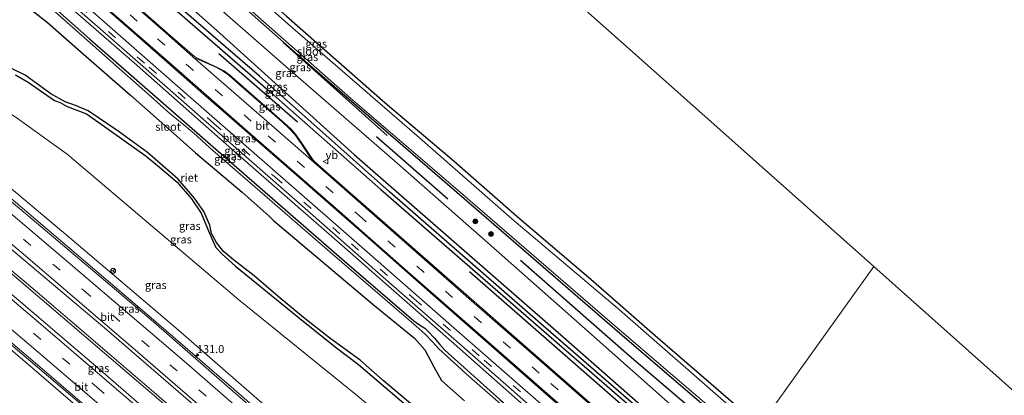
# Model space of a CAD drawing. Units: metres. Extents: x 175049 to 180002, y 550000 to 556251.
# Drawn here: x 179352 to 179660, y 554507 to 554625 of the extents above; entities that cross this region are included whole.
import ezdxf
from ezdxf.enums import TextEntityAlignment as Align

# ---------------------------------------------------------------- set-up
doc = ezdxf.new("R2010")
doc.units = ezdxf.units.M
doc.linetypes.add('VW-3-9_STREEP', pattern=[12, 3, -9])
doc.layers.get('0').update_dxf_attribs({"lineweight": 25})
for name, color, linetype, lineweight in [('B-ME-AM-KILOMETR-S-B1', 7, 'Continuous', 18), ('B-ME-BV-GELEIDECONSTRUCTIE-GELEIDERAIL-L-B1', 213, 'BV-GELEIDERAIL', 18), ('B-ME-GR-BOOM-S-B1', 93, 'Continuous', 18), ('B-ME-GW-KRUINLIJN-L-B1', 93, 'Continuous', 18), ('B-ME-GW-TEENLIJN-L-B1', 93, 'Continuous', 18), ('B-ME-IE-GRASLAND-GV-B6', 93, 'Continuous', 18), ('B-ME-IE-GRONDWERKLIJN-GROND_INGERICHT-GV-B6', 253, 'Continuous', 18), ('B-ME-IE-HULPGEOMETRIE-L-B1', 53, 'Continuous', 18), ('B-ME-OG-WATER-GV-B6', 153, 'Continuous', 18), ('B-ME-VH-VERH_SOORT-BITUMEN-GV-B6', 8, 'IE-TERREINAFSCHEIDING-NATUURLIJK-HOUTWAL', 18), ('B-ME-VW-MARKERING-39STREEP-015-L-B1', 255, 'VW-3-9_STREEP', 18), ('B-ME-VW-MARKERING-STREEP-015-L-B1', 7, 'Continuous', 18), ('B-ME-VW-MEUBILAIR_WEGMEUBILAIR-RONA-S-B1', 8, 'Continuous', 18), ('B-ME-VW-MEUBILAIR_WEGMEUBILAIR-VERKEERSBORD-S-B1', 8, 'Continuous', 18)]:
    doc.layers.add(name, color=color, linetype=linetype, lineweight=lineweight)
for name, color, linetype in [('B-ME-GR-BOMENRIJ-L-B1', 10, 'Continuous'), ('B-ME-GW-INSTEEKWATERGANG-L-B1', 10, 'Continuous'), ('B-ME-GW-WATERGANG-GREPPEL-L-B1', 10, 'Continuous'), ('B-ME-IE-RIET-GV-B6', 10, 'Continuous'), ('B-ME-KG-KADASTRAAL-OPNAMEDTMGRENS-L-B1', 10, 'Continuous')]:
    doc.layers.add(name, color=color, linetype=linetype)
doc.styles.add('NLCS-ISO', font='NLCS-ISO.TTF')
doc.linetypes.add('BV-GELEIDERAIL', pattern='A,10,-3,[108,NLCS.SHX,S=1,R=0,X=0,Y=0],-3', length=16)
doc.linetypes.add('IE-TERREINAFSCHEIDING-NATUURLIJK-HOUTWAL', pattern='A,7,-1.5,[67,NLCS.SHX,S=0.75,R=45,X=0,Y=0],-1.5,7,-1.5,[70,NLCS.SHX,S=0.75,R=0,X=0,Y=0],-1.5', length=20)

# ---------------------------------------------------------------- blocks, each defined once
blk = doc.blocks.new('hecto')
for p, q in [((0, 0.625), (-0.625, 0)), ((0, -0.625), (0, 0.625)), ((-0.625, 0), (0.625, 0)), ((0.625, 0), (0, -0.625))]:
    blk.add_line(p, q)
blk = doc.blocks.new('boom')
h = blk.add_hatch(color=256)
edge = h.paths.add_edge_path()
edge.add_arc((0, 0), 0.75, 0, 360)
blk.add_circle((0, 0), 0.75)
blk = doc.blocks.new('verkeersbord')
for p, q in [((0, 0.75), (-0.75, -0.625)), ((0.75, -0.625), (0, 0.75)), ((-0.75, -0.625), (0.75, -0.625))]:
    blk.add_line(p, q)
blk = doc.blocks.new('wegwijzer')
for q in [(-0.53, -0.53), (0, 0.75), (0.53, -0.53)]:
    blk.add_line((0, 0), q)
blk.add_circle((0, 0), 0.75)

msp = doc.modelspace()

# ---------------------------------------------------------------- linework, layer by layer
at = {"layer": 'B-ME-BV-GELEIDECONSTRUCTIE-GELEIDERAIL-L-B1'}
for points in [[(179248.586, 554652.027, 5.053), (179311.767, 554600.472, 5.616), (179341.052, 554575.98, 6.059), (179367.343, 554553.702, 6.459), (179391.968, 554532.624, 6.827), (179418.419, 554509.804, 7.235), (179440.497, 554490.535, 7.768), (179466.057, 554468.103, 8.293), (179493.531, 554443.547, 8.838), (179519.916, 554419.527, 9.571), (179524.634, 554415.199, 9.691)], [(179238.19, 554637.61, 5.505), (179268.341, 554613.233, 5.561), (179310.524, 554578.212, 6.181), (179345.708, 554548.736, 6.737), (179399.566, 554502.565, 7.584), (179446.387, 554461.566, 8.622), (179481.442, 554430.327, 9.402), (179516.011, 554398.886, 10.235)], [(179238.67, 554638.2, 5.423), (179275.567, 554608.243, 5.632), (179316.465, 554574.214, 6.239), (179357.827, 554539.384, 6.89), (179395.031, 554507.456, 7.38), (179435.098, 554472.499, 8.321), (179470.307, 554441.299, 9.089), (179504.805, 554410.138, 9.916), (179516.18, 554399.763, 10.287)], [(179229.273, 554622.895, 4.989), (179278.095, 554583.071, 5.448), (179319.843, 554548.272, 5.91), (179371.044, 554504.782, 6.82), (179419.671, 554462.535, 7.76), (179465.936, 554421.348, 8.799), (179508.149, 554383.049, 9.864)]]:
    msp.add_polyline3d(points, dxfattribs=at)
at = {"layer": 'B-ME-GR-BOMENRIJ-L-B1'}
for p, q in [((179434.685, 554617.489, -1.053), (179467.218, 554588.393, -1.053)), ((179414.606, 554614.044, 0.165), (179439.139, 554592.646, 0.298)), ((179463.872, 554588.153, -0.324), (179486.092, 554568.626, -0.218)), ((179492.864, 554545.831, 0.165), (179568.942, 554479.366, 0.157))]:
    msp.add_line(p, q, dxfattribs=at)
msp.add_polyline3d([(179508.838, 554549.425, -0.312), (179542.818, 554519.573, -0.218), (179578.108, 554489.405, -0.454)], dxfattribs=at)
at = {"layer": 'B-ME-GW-INSTEEKWATERGANG-L-B1'}
for points in [[(179306.829, 554738.515, -1.008), (179316.696, 554729.977, -1.02), (179365.146, 554688.053, -1.077), (179400.171, 554657.474, -1.045), (179435.772, 554625.719, -1.026), (179466.589, 554598.604, -0.92), (179487.442, 554580.971, -0.838), (179508.431, 554562.509, -0.822), (179530.832, 554543.499, -0.845), (179550.939, 554525.805, -0.881), (179583.601, 554497.603, -0.767)], [(179303.762, 554733.303, -1.04), (179397.435, 554650.776, -1.045), (179439.287, 554613.7, -1.018), (179491.234, 554568.699, -1.135), (179542.142, 554524.623, -1.292), (179579.983, 554492.147, -1.253)], [(179295.329, 554725.366, 0.038), (179330.457, 554695.158, -0.218), (179374.122, 554656.717, -0.167), (179414.938, 554620.474, -0.089), (179457.029, 554582.399, -0.152), (179521.409, 554526.033, -0.046), (179557.469, 554494.337, -0.038), (179570.912, 554483.404, 0.075)], [(179295.107, 554721.183, 0.003), (179342.061, 554679.363, -0.034), (179385.129, 554641.688, -0.113), (179429.91, 554602.683, -0.128), (179465.249, 554571.562, -0.113), (179517.655, 554525.885, 0.035), (179569.755, 554480.589, 0.047)], [(179279.245, 554703.573, -0.469), (179338.08, 554650.656, -0.751), (179374.22, 554618.623, -0.665), (179416.861, 554581.373, -0.481), (179453.062, 554549.793, -0.548), (179475.498, 554530.444, -0.469), (179476.938, 554529.364, -0.465), (179478.92, 554528.119, -0.504), (179480.022, 554527.108, -0.453), (179481.951, 554525.027, -0.461), (179483.641, 554523.083, -0.399), (179485.19, 554521.3, -0.403), (179502.423, 554505.811, -0.524), (179533.642, 554478.256, -0.446), (179554.662, 554459.824, -0.403)], [(179351.061, 554607.436, -0.45), (179354.997, 554605.082, -0.45), (179363.24, 554599.385, -0.453), (179365.057, 554598.714, -0.465), (179367.255, 554597.54, -0.465), (179373.227, 554595.223, -0.465), (179378.885, 554591.27, -0.465), (179391.944, 554581.907, -0.485), (179396.044, 554578.501, -0.504), (179401.541, 554573.823, -0.532), (179406.101, 554568.599, -0.532), (179409.135, 554564.093, -0.532), (179411.075, 554559.279, -0.528), (179412.284, 554556.363, -0.528), (179413.717, 554553.343, -0.532), (179415.656, 554551.249, -0.54), (179419.82, 554547.584, -0.567), (179439.259, 554531.713, -0.191), (179450.914, 554522.276, -0.026), (179458.273, 554516.788, -0.171), (179475.343, 554502.143, -0.622)]]:
    msp.add_polyline3d(points, dxfattribs=at)
at = {"layer": 'B-ME-GW-KRUINLIJN-L-B1'}
for points in [[(179300.132, 554732.504, 0.027), (179318.384, 554716.041, -0.136), (179334.965, 554701.009, -0.175), (179341.154, 554693.964, -0.093), (179377, 554661.485, -0.156), (179405.509, 554636.354, 0.055), (179436.253, 554609.418, -0.015), (179469.509, 554580.506, -0.018), (179496.861, 554556.444, 0.196), (179527.308, 554529.501, 0.255), (179575.964, 554486.27, 0.235)], [(179281.342, 554704.134, 0.227), (179309.686, 554678.988, 0.129), (179347.891, 554646.312, 0.204), (179388.126, 554611.2, 0.153), (179419.596, 554583.303, 0.286), (179454.751, 554552.562, 0.231), (179487.174, 554524.102, 0.157), (179516.99, 554497.644, 0.173), (179548.709, 554470.143, 0.239), (179557.562, 554462.254, 0.306)], [(179250.037, 554654.178, 4.035), (179281.891, 554628.56, 4.115), (179319.049, 554597.628, 4.707), (179368.038, 554556.401, 5.636), (179401.982, 554527.557, 6.153), (179452.56, 554483.386, 7.074), (179491.075, 554449.14, 7.87), (179524.482, 554418.43, 8.85)], [(179229.015, 554621.444, 4.181), (179259.005, 554597.33, 4.633), (179295.28, 554567.462, 5.013), (179331.115, 554537.288, 5.542), (179359.956, 554512.57, 6), (179390.935, 554485.847, 6.443), (179420.448, 554459.811, 7.133), (179449.916, 554433.726, 7.666), (179479.023, 554407.437, 8.364), (179507.352, 554381.522, 9.155)]]:
    msp.add_polyline3d(points, dxfattribs=at)
at = {"layer": 'B-ME-GW-TEENLIJN-L-B1'}
msp.add_polyline3d([(179258.1, 554664.853, 0.003), (179329.312, 554608.599, -0.195), (179351.25, 554594.084, -0.285), (179367.195, 554582.632, -0.591), (179420.813, 554536.974, -0.301), (179457.385, 554507.409, -0.34), (179508.423, 554464.83, -0.222), (179539.769, 554439.021, 0.255)], dxfattribs=at)
at = {"layer": 'B-ME-GW-WATERGANG-GREPPEL-L-B1'}
msp.add_polyline3d([(179570.013, 554481.975, -0.551), (179519.176, 554526.076, -0.548), (179467.946, 554570.83, -0.634), (179427.265, 554606.937, -0.551), (179377.907, 554649.766, -0.646), (179346.163, 554678.026, -0.587), (179294.629, 554723.36, -0.543)], dxfattribs=at)
at = {"layer": 'B-ME-IE-GRASLAND-GV-B6'}
for points in [[(179306.496, 554737.372, -1.65), (179306.829, 554738.515, -1.008), (179316.696, 554729.977, -1.02), (179365.146, 554688.053, -1.077), (179400.171, 554657.474, -1.045), (179435.772, 554625.719, -1.026), (179466.589, 554598.604, -0.92), (179487.442, 554580.971, -0.838), (179508.431, 554562.509, -0.822), (179530.832, 554543.499, -0.845), (179550.939, 554525.805, -0.881), (179583.601, 554497.603, -0.767), (179583.443, 554495.773, -1.649), (179573.83, 554504.062, -1.649), (179539.748, 554533.852, -1.649), (179506.161, 554562.361, -1.649), (179477.296, 554587.647, -1.649), (179436.194, 554623.339, -1.649), (179396.345, 554658.926, -1.649), (179306.496, 554737.372, -1.65)], [(179295.329, 554725.366, 0.038), (179300.132, 554732.504, 0.027), (179318.384, 554716.041, -0.136), (179334.965, 554701.009, -0.175), (179341.154, 554693.964, -0.093), (179377, 554661.485, -0.156), (179405.509, 554636.354, 0.055), (179436.253, 554609.418, -0.015), (179469.509, 554580.506, -0.018), (179496.861, 554556.444, 0.196), (179527.308, 554529.501, 0.255), (179575.964, 554486.27, 0.235), (179570.912, 554483.404, 0.075), (179557.469, 554494.337, -0.038), (179521.409, 554526.033, -0.046), (179457.029, 554582.399, -0.152), (179414.938, 554620.474, -0.089), (179374.122, 554656.717, -0.167), (179330.457, 554695.158, -0.218), (179295.329, 554725.366, 0.038)], [(179300.132, 554732.504, 0.027), (179303.762, 554733.303, -1.04), (179397.435, 554650.776, -1.045), (179439.287, 554613.7, -1.018), (179491.234, 554568.699, -1.135), (179542.142, 554524.623, -1.292), (179579.983, 554492.147, -1.253), (179575.964, 554486.27, 0.235), (179527.308, 554529.501, 0.255), (179496.861, 554556.444, 0.196), (179469.509, 554580.506, -0.018), (179436.253, 554609.418, -0.015), (179405.509, 554636.354, 0.055), (179377, 554661.485, -0.156), (179341.154, 554693.964, -0.093), (179334.965, 554701.009, -0.175), (179318.384, 554716.041, -0.136), (179300.132, 554732.504, 0.027)], [(179303.762, 554733.303, -1.04), (179304.367, 554733.827, -1.65), (179314.767, 554724.689, -1.649), (179361.225, 554683.615, -1.649), (179385.927, 554662.297, -1.649), (179420.689, 554631.193, -1.649), (179455.786, 554600.145, -1.649), (179487.788, 554572.623, -1.649), (179539.746, 554527.638, -1.649), (179580.778, 554492.496, -1.649), (179579.983, 554492.147, -1.253), (179542.142, 554524.623, -1.292), (179491.234, 554568.699, -1.135), (179439.287, 554613.7, -1.018), (179397.435, 554650.776, -1.045), (179303.762, 554733.303, -1.04)], [(179294.629, 554723.36, -0.543), (179295.329, 554725.366, 0.038), (179330.457, 554695.158, -0.218), (179374.122, 554656.717, -0.167), (179414.938, 554620.474, -0.089), (179457.029, 554582.399, -0.152), (179521.409, 554526.033, -0.046), (179557.469, 554494.337, -0.038), (179570.912, 554483.404, 0.075), (179570.013, 554481.975, -0.551), (179519.176, 554526.076, -0.548), (179467.946, 554570.83, -0.634), (179427.265, 554606.937, -0.551), (179377.907, 554649.766, -0.646), (179346.163, 554678.026, -0.587), (179294.629, 554723.36, -0.543)], [(179295.107, 554721.183, 0.003), (179294.629, 554723.36, -0.543), (179346.163, 554678.026, -0.587), (179377.907, 554649.766, -0.646), (179427.265, 554606.937, -0.551), (179467.946, 554570.83, -0.634), (179519.176, 554526.076, -0.548), (179570.013, 554481.975, -0.551), (179569.755, 554480.589, 0.047), (179517.655, 554525.885, 0.035), (179465.249, 554571.562, -0.113), (179429.91, 554602.683, -0.128), (179385.129, 554641.688, -0.113), (179342.061, 554679.363, -0.034), (179295.107, 554721.183, 0.003)], [(179283.88, 554707.307, 0.436), (179286.028, 554709.935, 0.755), (179310.093, 554688.905, 0.69), (179335.389, 554666.703, 0.717), (179363.158, 554642.349, 0.733), (179387.168, 554621.223, 0.698), (179409.797, 554601.386, 0.733), (179433.858, 554580.344, 0.721), (179458.517, 554558.791, 0.804), (179481.481, 554538.581, 0.76), (179499.753, 554522.495, 0.749), (179522.778, 554502.309, 0.721), (179545.175, 554482.697, 0.694), (179561.831, 554468.056, 0.8), (179559.998, 554465.121, 0.376), (179541.069, 554481.716, 0.314), (179515.984, 554503.702, 0.353), (179488.857, 554527.48, 0.325), (179461.906, 554551.212, 0.482), (179402.495, 554603.166, 0.322), (179373.657, 554628.51, 0.404), (179338.811, 554659.009, 0.314), (179307.964, 554686.063, 0.235), (179283.88, 554707.307, 0.436)], [(179281.342, 554704.134, 0.227), (179282.32, 554705.062, 0.314), (179297.064, 554692.245, 0.106), (179325.817, 554667.184, 0.063), (179349.932, 554645.904, 0.169), (179376.746, 554622.57, 0.247), (179397.778, 554604.034, 0.22), (179419.915, 554584.533, 0.231), (179444.124, 554563.388, 0.271), (179467.756, 554542.555, 0.318), (179491.269, 554521.967, 0.322), (179514.826, 554501.265, 0.286), (179541.706, 554477.588, 0.278), (179558.071, 554463.105, 0.337), (179557.562, 554462.254, 0.306), (179548.709, 554470.143, 0.239), (179516.99, 554497.644, 0.173), (179487.174, 554524.102, 0.157), (179454.751, 554552.562, 0.231), (179419.596, 554583.303, 0.286), (179388.126, 554611.2, 0.153), (179347.891, 554646.312, 0.204), (179309.686, 554678.988, 0.129), (179281.342, 554704.134, 0.227)], [(179250.037, 554654.178, 4.035), (179258.1, 554664.853, 0.003), (179329.312, 554608.599, -0.195), (179351.25, 554594.084, -0.285), (179367.195, 554582.632, -0.591), (179420.813, 554536.974, -0.301), (179457.385, 554507.409, -0.34), (179508.423, 554464.83, -0.222), (179539.769, 554439.021, 0.255), (179524.482, 554418.43, 8.85), (179491.075, 554449.14, 7.87), (179452.56, 554483.386, 7.074), (179401.982, 554527.557, 6.153), (179368.038, 554556.401, 5.636), (179319.049, 554597.628, 4.707), (179281.891, 554628.56, 4.115), (179250.037, 554654.178, 4.035)], [(179248.261, 554651.545, 4.385), (179250.037, 554654.178, 4.035), (179281.891, 554628.56, 4.115), (179319.049, 554597.628, 4.707), (179368.038, 554556.401, 5.636), (179401.982, 554527.557, 6.153), (179452.56, 554483.386, 7.074), (179491.075, 554449.14, 7.87), (179524.482, 554418.43, 8.85), (179524.676, 554414.304, 9.108), (179497.592, 554438.931, 8.422), (179470.846, 554462.907, 7.819), (179434.427, 554495.003, 7.059), (179393.426, 554530.775, 6.247), (179354.944, 554563.435, 5.687), (179319.676, 554592.957, 5.181), (179281.943, 554624.039, 4.672), (179248.261, 554651.545, 4.385)], [(179557.853, 554480.772, 0.717), (179527.078, 554507.818, 0.702), (179491.877, 554538.655, 0.776), (179464.01, 554563.142, 0.749), (179445.544, 554579.393, 0.741), (179444.208, 554580.616, 0.71), (179443.242, 554581.982, 0.694), (179440.333, 554586.345, 0.677), (179438.562, 554588.845, 0.659), (179437.258, 554590.34, 0.627), (179436.107, 554591.409, 0.662), (179417.918, 554607.376, 0.587), (179417.179, 554607.974, 0.571), (179416.221, 554608.615, 0.599), (179414.402, 554609.63, 0.666), (179407.943, 554612.604, 0.67), (179406.962, 554613.159, 0.702), (179399.452, 554619.709, 0.647), (179360.059, 554654.387, 0.737)], [(179347.891, 554646.312, 0.204), (179388.126, 554611.2, 0.153), (179419.596, 554583.303, 0.286), (179454.751, 554552.562, 0.231), (179487.174, 554524.102, 0.157), (179516.99, 554497.644, 0.173), (179548.709, 554470.143, 0.239), (179557.562, 554462.254, 0.306), (179554.662, 554459.824, -0.403), (179533.642, 554478.256, -0.446), (179502.423, 554505.811, -0.524), (179485.19, 554521.3, -0.403), (179483.641, 554523.083, -0.399), (179481.951, 554525.027, -0.461), (179480.022, 554527.108, -0.453), (179478.92, 554528.119, -0.504), (179476.938, 554529.364, -0.465), (179475.498, 554530.444, -0.469), (179453.062, 554549.793, -0.548), (179416.861, 554581.373, -0.481), (179374.22, 554618.623, -0.665), (179338.08, 554650.656, -0.751)], [(179338.08, 554650.656, -0.751), (179374.22, 554618.623, -0.665), (179416.861, 554581.373, -0.481), (179453.062, 554549.793, -0.548), (179475.498, 554530.444, -0.469), (179476.938, 554529.364, -0.465), (179478.92, 554528.119, -0.504), (179480.022, 554527.108, -0.453), (179481.951, 554525.027, -0.461), (179483.641, 554523.083, -0.399), (179485.19, 554521.3, -0.403), (179502.423, 554505.811, -0.524)], [(179235.051, 554633.742, 4.661), (179241.868, 554642.141, 4.681), (179260.757, 554626.734, 4.817), (179289.489, 554603.256, 5.099), (179318.908, 554578.783, 5.554), (179349.052, 554553.485, 5.993), (179379.653, 554527.616, 6.42), (179415.802, 554496.344, 7.102), (179443.857, 554471.716, 7.744), (179474.421, 554444.586, 8.223), (179498.633, 554422.83, 8.861), (179517.306, 554405.608, 9.492), (179519.005, 554389.134, 9.606), (179485.447, 554419.995, 8.791), (179454.461, 554447.745, 8.046), (179422.173, 554476.257, 7.423), (179377.636, 554514.984, 6.51), (179339.107, 554547.875, 5.887), (179301.987, 554578.901, 5.424), (179265, 554609.536, 4.868), (179235.051, 554633.742, 4.661)], [(179385.129, 554641.688, -0.113), (179429.91, 554602.683, -0.128), (179465.249, 554571.562, -0.113), (179517.655, 554525.885, 0.035), (179569.755, 554480.589, 0.047)], [(179508.334, 554499.513, -0.779), (179492.909, 554512.94, -0.779), (179483.185, 554521.812, -0.779), (179481.502, 554523.798, -0.779), (179479.032, 554526.281, -0.779), (179476.261, 554528.77, -0.779), (179470.261, 554533.962, -0.779), (179448.53, 554552.675, -0.779), (179427.414, 554571.04, -0.779), (179412.777, 554583.713, -0.779), (179409.494, 554586.615, -0.779), (179407.644, 554588.432, -0.779), (179403.646, 554591.745, -0.779), (179399.256, 554595.332, -0.779), (179393.279, 554600.69, -0.779), (179379.817, 554612.572, -0.779), (179360.83, 554629.368, -0.779)], [(179229.015, 554621.444, 4.181), (179229.378, 554623.482, 4.315), (179260.292, 554598.348, 4.711), (179294.934, 554569.753, 5.009), (179324.869, 554544.728, 5.565), (179355.088, 554519.188, 6.008), (179384.316, 554494.021, 6.537), (179415.48, 554466.858, 7.149), (179443.892, 554441.841, 7.744), (179466.328, 554421.916, 8.223), (179486.625, 554403.389, 8.65), (179506.588, 554385.32, 9.226), (179507.352, 554381.522, 9.155), (179479.023, 554407.437, 8.364), (179449.916, 554433.726, 7.666), (179420.448, 554459.811, 7.133), (179390.935, 554485.847, 6.443), (179359.956, 554512.57, 6), (179331.115, 554537.288, 5.542), (179295.28, 554567.462, 5.013), (179259.005, 554597.33, 4.633), (179229.015, 554621.444, 4.181)], [(179350.075, 554609.33, -0.779), (179354.071, 554607.266, -0.779), (179362.167, 554601.492, -0.779), (179366.638, 554598.988, -0.779), (179369.864, 554597.85, -0.779), (179373.756, 554596.089, -0.779), (179383.12, 554589.803, -0.779), (179392.373, 554583.129, -0.779), (179401.94, 554574.729, -0.779), (179406.989, 554568.837, -0.779), (179409.925, 554564.697, -0.779), (179411.749, 554560.358, -0.779), (179412.357, 554557.795, -0.779), (179413.827, 554554.986, -0.779), (179416.037, 554552.149, -0.779), (179419.208, 554549.545, -0.779), (179425.621, 554544.495, -0.779), (179433.17, 554538.034, -0.779), (179441.09, 554531.477, -0.779), (179449.277, 554525.028, -0.779), (179458.73, 554518.142, -0.779), (179465.946, 554511.814, -0.779), (179475.256, 554503.962, -0.779)], [(179351.061, 554607.436, -0.45), (179354.997, 554605.082, -0.45), (179363.24, 554599.385, -0.453), (179365.057, 554598.714, -0.465), (179367.255, 554597.54, -0.465), (179373.227, 554595.223, -0.465), (179378.885, 554591.27, -0.465), (179391.944, 554581.907, -0.485), (179396.044, 554578.501, -0.504), (179401.541, 554573.823, -0.532), (179406.101, 554568.599, -0.532), (179409.135, 554564.093, -0.532), (179411.075, 554559.279, -0.528), (179412.284, 554556.363, -0.528), (179413.717, 554553.343, -0.532), (179415.656, 554551.249, -0.54), (179419.82, 554547.584, -0.567), (179439.259, 554531.713, -0.191), (179450.914, 554522.276, -0.026), (179458.273, 554516.788, -0.171), (179475.343, 554502.143, -0.622)], [(179475.343, 554502.143, -0.622), (179458.273, 554516.788, -0.171), (179450.914, 554522.276, -0.026), (179439.259, 554531.713, -0.191), (179419.82, 554547.584, -0.567), (179415.656, 554551.249, -0.54), (179413.717, 554553.343, -0.532), (179412.284, 554556.363, -0.528), (179411.075, 554559.279, -0.528), (179409.135, 554564.093, -0.532), (179406.101, 554568.599, -0.532), (179401.541, 554573.823, -0.532), (179396.044, 554578.501, -0.504), (179391.944, 554581.907, -0.485), (179378.885, 554591.27, -0.465), (179373.227, 554595.223, -0.465), (179367.255, 554597.54, -0.465), (179365.057, 554598.714, -0.465), (179363.24, 554599.385, -0.453), (179354.997, 554605.082, -0.45), (179351.061, 554607.436, -0.45)], [(179508.423, 554464.83, -0.222), (179457.385, 554507.409, -0.34), (179420.813, 554536.974, -0.301), (179367.195, 554582.632, -0.591), (179351.25, 554594.084, -0.285)], [(179331.115, 554537.288, 5.542), (179359.956, 554512.57, 6), (179390.935, 554485.847, 6.443), (179420.448, 554459.811, 7.133), (179449.916, 554433.726, 7.666), (179479.023, 554407.437, 8.364), (179507.352, 554381.522, 9.155), (179484.753, 554367.44, 0.267), (179453.675, 554397.704, 0.184), (179439.371, 554411.939, -0.203), (179413.375, 554436.35, -0.191), (179391.428, 554456.637, -0.214), (179375.555, 554471.752, -0.352), (179358.686, 554488.68, -0.344), (179345.13, 554500.914, -0.446)]]:
    msp.add_polyline3d(points, dxfattribs=at)
at = {"layer": 'B-ME-IE-GRONDWERKLIJN-GROND_INGERICHT-GV-B6'}
for points in [[(179583.601, 554497.603, -0.767), (179550.939, 554525.805, -0.881), (179530.832, 554543.499, -0.845), (179508.431, 554562.509, -0.822), (179487.442, 554580.971, -0.838), (179466.589, 554598.604, -0.92), (179435.772, 554625.719, -1.026), (179400.171, 554657.474, -1.045), (179365.146, 554688.053, -1.077), (179316.696, 554729.977, -1.02), (179325.572, 554739.579, -0.916), (179352.262, 554770.066, -0.9), (179382.273, 554746.648, -1.081), (179425.852, 554712.629, -1.037), (179471.558, 554676.882, -0.924), (179502.286, 554651.563, -0.896), (179538.218, 554619.583, -0.904), (179619.207, 554547.421, -0.904), (179583.601, 554497.603, -0.767)], [(179583.601, 554497.603, -0.767), (179619.207, 554547.421, -0.904), (179727.081, 554451.197, -0.853)]]:
    msp.add_polyline3d(points, dxfattribs=at)
at = {"layer": 'B-ME-IE-HULPGEOMETRIE-L-B1'}
msp.add_polyline3d([(179583.601, 554497.603, -0.767), (179619.207, 554547.421, -0.904)], dxfattribs=at)
at = {"layer": 'B-ME-IE-RIET-GV-B6'}
for points in [[(179354.267, 554629.128, -0.779), (179361.055, 554623.787, -0.779), (179371.361, 554614.678, -0.779), (179386.962, 554601.085, -0.779), (179397.686, 554591.543, -0.779), (179407.294, 554583.04, -0.779), (179421.887, 554570.661, -0.779), (179430.359, 554563.222, -0.779), (179431.699, 554561.832, -0.779), (179462.795, 554535.517, -0.779), (179475.714, 554524.971, -0.779), (179478.909, 554521.384, -0.779), (179481.794, 554516.09, -0.779), (179484.203, 554511.817, -0.779), (179491.345, 554505.374, -0.779)], [(179475.256, 554503.962, -0.779), (179465.946, 554511.814, -0.779), (179458.73, 554518.142, -0.779), (179449.277, 554525.028, -0.779), (179441.09, 554531.477, -0.779), (179433.17, 554538.034, -0.779), (179425.621, 554544.495, -0.779), (179419.208, 554549.545, -0.779), (179416.037, 554552.149, -0.779), (179413.827, 554554.986, -0.779), (179412.357, 554557.795, -0.779), (179411.749, 554560.358, -0.779), (179409.925, 554564.697, -0.779), (179406.989, 554568.837, -0.779), (179401.94, 554574.729, -0.779), (179392.373, 554583.129, -0.779), (179383.12, 554589.803, -0.779), (179373.756, 554596.089, -0.779), (179369.864, 554597.85, -0.779), (179366.638, 554598.988, -0.779), (179362.167, 554601.492, -0.779), (179354.071, 554607.266, -0.779), (179350.075, 554609.33, -0.779)]]:
    msp.add_polyline3d(points, dxfattribs=at)
at = {"layer": 'B-ME-KG-KADASTRAAL-OPNAMEDTMGRENS-L-B1'}
for points in [[(179619.207, 554547.421, -0.904), (179538.218, 554619.583, -0.904), (179502.286, 554651.563, -0.896), (179471.558, 554676.882, -0.924), (179425.852, 554712.629, -1.037), (179382.273, 554746.648, -1.081), (179352.262, 554770.066, -0.9), (179332.889, 554785.184, -0.851)], [(179619.207, 554547.421, -0.904), (179727.081, 554451.197, -0.853), (179743.483, 554436.649, -0.838), (179777.047, 554378.519, -0.775), (179792.833, 554351.174, -0.81), (179794.341, 554348.562, -1.648), (179799.825, 554339.062, -1.648), (179800.886, 554337.224, -0.796), (179811.091, 554319.546, 0.053), (179805.887, 554312.831, 0.03), (179831.38, 554290.278, -0.224), (179831.83, 554289.88, -0.439), (179882.859, 554244.734, -0.439), (179895.074, 554233.938, -0.438), (179895.595, 554233.436, -0.056), (179939.052, 554195.032, -0.438), (179975.165, 554162.148, -0.275), (179981.033, 554156.805, -0.287), (179996.04, 554143.14, -0.274), (180000, 554139.4547, -0.289)], [(179619.207, 554547.421, -0.904), (179727.081, 554451.197, -0.853), (179743.483, 554436.649, -0.838), (179777.047, 554378.519, -0.775), (179792.833, 554351.174, -0.81), (179794.341, 554348.562, -1.648), (179799.825, 554339.062, -1.648), (179800.886, 554337.224, -0.796), (179811.091, 554319.546, 0.053), (179805.887, 554312.831, 0.03), (179831.38, 554290.278, -0.224), (179831.83, 554289.88, -0.439), (179882.859, 554244.734, -0.439), (179895.074, 554233.938, -0.438), (179895.595, 554233.436, -0.056), (179939.052, 554195.032, -0.438), (179975.165, 554162.148, -0.275), (179981.033, 554156.805, -0.287), (179996.04, 554143.14, -0.274), (180000, 554139.4547, -0.289)]]:
    msp.add_polyline3d(points, dxfattribs=at)
at = {"layer": 'B-ME-OG-WATER-GV-B6'}
for points in [[(179304.367, 554733.827, -1.65), (179306.496, 554737.372, -1.65), (179396.345, 554658.926, -1.649), (179436.194, 554623.339, -1.649), (179477.296, 554587.647, -1.649), (179506.161, 554562.361, -1.649), (179539.748, 554533.852, -1.649), (179573.83, 554504.062, -1.649), (179583.443, 554495.773, -1.649), (179580.778, 554492.496, -1.649), (179539.746, 554527.638, -1.649), (179487.788, 554572.623, -1.649), (179455.786, 554600.145, -1.649), (179420.689, 554631.193, -1.649), (179385.927, 554662.297, -1.649), (179361.225, 554683.615, -1.649), (179314.767, 554724.689, -1.649), (179304.367, 554733.827, -1.65)], [(179360.83, 554629.368, -0.779), (179379.817, 554612.572, -0.779), (179393.279, 554600.69, -0.779), (179399.256, 554595.332, -0.779), (179403.646, 554591.745, -0.779), (179407.644, 554588.432, -0.779), (179409.494, 554586.615, -0.779), (179412.777, 554583.713, -0.779), (179427.414, 554571.04, -0.779), (179448.53, 554552.675, -0.779), (179470.261, 554533.962, -0.779), (179476.261, 554528.77, -0.779), (179479.032, 554526.281, -0.779), (179481.502, 554523.798, -0.779), (179483.185, 554521.812, -0.779), (179492.909, 554512.94, -0.779), (179508.334, 554499.513, -0.779)], [(179491.345, 554505.374, -0.779), (179484.203, 554511.817, -0.779), (179481.794, 554516.09, -0.779), (179478.909, 554521.384, -0.779), (179475.714, 554524.971, -0.779), (179462.795, 554535.517, -0.779), (179431.699, 554561.832, -0.779), (179430.359, 554563.222, -0.779), (179421.887, 554570.661, -0.779), (179407.294, 554583.04, -0.779), (179397.686, 554591.543, -0.779), (179386.962, 554601.085, -0.779), (179371.361, 554614.678, -0.779), (179361.055, 554623.787, -0.779), (179354.267, 554629.128, -0.779)]]:
    msp.add_polyline3d(points, dxfattribs=at)
at = {"layer": 'B-ME-VH-VERH_SOORT-BITUMEN-GV-B6'}
for points in [[(179338.811, 554659.009, 0.314), (179373.657, 554628.51, 0.404), (179402.495, 554603.166, 0.322), (179461.906, 554551.212, 0.482), (179488.857, 554527.48, 0.325), (179515.984, 554503.702, 0.353), (179541.069, 554481.716, 0.314), (179559.998, 554465.121, 0.376), (179559.053, 554464.132, 0.357), (179558.071, 554463.105, 0.337), (179541.706, 554477.588, 0.278), (179514.826, 554501.265, 0.286), (179491.269, 554521.967, 0.322), (179467.756, 554542.555, 0.318), (179444.124, 554563.388, 0.271), (179419.915, 554584.533, 0.231), (179397.778, 554604.034, 0.22), (179376.746, 554622.57, 0.247), (179349.932, 554645.904, 0.169)], [(179360.059, 554654.387, 0.737), (179399.452, 554619.709, 0.647), (179406.962, 554613.159, 0.702), (179407.943, 554612.604, 0.67), (179414.402, 554609.63, 0.666), (179416.221, 554608.615, 0.599), (179417.179, 554607.974, 0.571), (179417.918, 554607.376, 0.587), (179436.107, 554591.409, 0.662), (179437.258, 554590.34, 0.627), (179438.562, 554588.845, 0.659), (179440.333, 554586.345, 0.677), (179443.242, 554581.982, 0.694), (179444.208, 554580.616, 0.71), (179445.544, 554579.393, 0.741), (179464.01, 554563.142, 0.749), (179491.877, 554538.655, 0.776), (179527.078, 554507.818, 0.702), (179557.853, 554480.772, 0.717)], [(179522.778, 554502.309, 0.721), (179499.753, 554522.495, 0.749), (179481.481, 554538.581, 0.76), (179458.517, 554558.791, 0.804), (179433.858, 554580.344, 0.721), (179409.797, 554601.386, 0.733), (179387.168, 554621.223, 0.698), (179363.158, 554642.349, 0.733)], [(179319.676, 554592.957, 5.181), (179354.944, 554563.435, 5.687), (179393.426, 554530.775, 6.247), (179434.427, 554495.003, 7.059), (179470.846, 554462.907, 7.819), (179497.592, 554438.931, 8.422), (179524.676, 554414.304, 9.108), (179522.781, 554412.068, 9.207), (179520.41, 554409.27, 9.33), (179518.105, 554406.551, 9.45), (179517.306, 554405.608, 9.492), (179498.633, 554422.83, 8.861), (179474.421, 554444.586, 8.223), (179443.857, 554471.716, 7.744), (179415.802, 554496.344, 7.102), (179379.653, 554527.616, 6.42), (179349.052, 554553.485, 5.993)], [(179339.107, 554547.875, 5.887), (179377.636, 554514.984, 6.51), (179422.173, 554476.257, 7.423), (179454.461, 554447.745, 8.046), (179485.447, 554419.995, 8.791), (179519.005, 554389.134, 9.606), (179518.843, 554388.118, 9.614), (179511.476, 554389.831, 9.376), (179509.043, 554387.164, 9.301), (179506.588, 554385.32, 9.226), (179486.625, 554403.389, 8.65), (179466.328, 554421.916, 8.223), (179443.892, 554441.841, 7.744), (179415.48, 554466.858, 7.149), (179384.316, 554494.021, 6.537), (179355.088, 554519.188, 6.008), (179324.869, 554544.728, 5.565)]]:
    msp.add_polyline3d(points, dxfattribs=at)
at = {"layer": 'B-ME-VW-MARKERING-39STREEP-015-L-B1'}
for points in [[(179288.57, 554712.334, 0.741), (179324.978, 554680.402, 0.76), (179359.794, 554649.901, 0.666), (179395.43, 554618.656, 0.737), (179430.04, 554588.272, 0.713), (179458.424, 554563.376, 0.788), (179485.368, 554539.721, 0.78), (179518.357, 554510.847, 0.776), (179546.865, 554485.809, 0.76), (179563.785, 554470.958, 0.775)], [(179283.046, 554706.106, 0.371), (179305.574, 554686.49, 0.149), (179327.475, 554667.271, 0.157), (179349.557, 554647.907, 0.274), (179371.102, 554628.917, 0.224), (179392.818, 554609.803, 0.255), (179413.045, 554592.221, 0.294), (179432.123, 554575.451, 0.271), (179456.026, 554554.498, 0.263), (179475.652, 554537.322, 0.282), (179497.541, 554518.146, 0.302), (179521.484, 554497.136, 0.263), (179543.384, 554477.981, 0.286), (179559.053, 554464.132, 0.357)], [(179244.516, 554646.037, 4.558), (179279.321, 554617.814, 4.742), (179316.576, 554587.034, 5.252), (179344.418, 554563.75, 5.71), (179372.364, 554540.008, 6.11), (179399.308, 554516.726, 6.627), (179427.219, 554492.555, 7.082), (179454.389, 554468.669, 7.662), (179480.244, 554445.642, 8.258), (179508.192, 554420.458, 8.936)], [(179232.644, 554629.389, 4.514), (179264.138, 554603.939, 4.711), (179301.766, 554572.885, 5.217), (179338.409, 554542.155, 5.726), (179376.509, 554509.642, 6.432), (179412.087, 554478.73, 7.137), (179440.877, 554453.407, 7.662), (179477.191, 554421.005, 8.501), (179504.264, 554396.458, 9.222), (179511.476, 554389.831, 9.376)]]:
    msp.add_polyline3d(points, dxfattribs=at)
at = {"layer": 'B-ME-VW-MARKERING-STREEP-015-L-B1'}
for points in [[(179290.897, 554714.529, 0.729), (179326.399, 554683.33, 0.804), (179363.377, 554650.917, 0.698), (179398.027, 554620.527, 0.647), (179406.622, 554612.965, 0.647), (179431.148, 554591.509, 0.631), (179445.182, 554579.2, 0.764), (179469.279, 554558.035, 0.753), (179493.497, 554536.709, 0.811), (179518.937, 554514.471, 0.733), (179552.583, 554485.015, 0.768), (179565.549, 554473.577, 0.752)], [(179286.27, 554710.164, 0.754), (179312.582, 554687.124, 0.651), (179343.103, 554660.369, 0.69), (179370.684, 554636.136, 0.702), (179398.766, 554611.532, 0.792), (179425.324, 554588.219, 0.733), (179450.379, 554566.284, 0.811), (179473.464, 554546, 0.788), (179500.373, 554522.409, 0.807), (179525.482, 554500.382, 0.717), (179548.427, 554480.239, 0.788), (179562.004, 554468.312, 0.798)], [(179246.587, 554649.083, 4.462), (179271.693, 554628.686, 4.558), (179302.302, 554603.57, 5.032), (179337.758, 554574.028, 5.554), (179367.686, 554548.733, 5.973), (179403.728, 554517.795, 6.577), (179432.079, 554493.068, 7.117), (179468.241, 554461.265, 7.846), (179497.715, 554434.861, 8.548), (179522.781, 554412.068, 9.207)], [(179242.506, 554643.079, 4.651), (179280.116, 554612.479, 4.954), (179316.021, 554582.835, 5.432), (179352.823, 554551.871, 5.902), (179387.706, 554522.018, 6.537), (179429.665, 554485.591, 7.305), (179465.989, 554453.472, 8.015), (179495.332, 554427.274, 8.701), (179518.105, 554406.551, 9.45)], [(179234.497, 554632.741, 4.627), (179279.493, 554596.078, 5.032), (179319.303, 554563.033, 5.648), (179360.429, 554528.196, 6.251), (179400.991, 554493.268, 6.945), (179436.337, 554462.35, 7.69), (179461.705, 554439.825, 8.195), (179490.951, 554413.547, 8.905), (179518.843, 554388.118, 9.614)], [(179230.923, 554626.277, 4.409), (179257.622, 554604.633, 4.621), (179323.929, 554549.708, 5.534), (179360.251, 554518.829, 6.067), (179396.269, 554487.851, 6.753), (179419.556, 554467.518, 7.18), (179448.449, 554441.955, 7.784), (179482.037, 554411.864, 8.614), (179509.043, 554387.164, 9.301)], [(179406.804, 554612.806, 0.647), (179411.04, 554610.974, 0.619), (179413.681, 554609.784, 0.608), (179415.87, 554608.577, 0.576), (179416.787, 554607.972, 0.588), (179417.692, 554607.284, 0.6), (179420.782, 554604.608, 0.615), (179434.341, 554592.72, 0.655), (179436.435, 554590.766, 0.678), (179438.308, 554588.695, 0.698), (179440.555, 554585.589, 0.674), (179442.818, 554582.085, 0.71), (179444.233, 554580.033, 0.755)]]:
    msp.add_polyline3d(points, dxfattribs=at)

# ---------------------------------------------------------------- block references
at = {"layer": 'B-ME-AM-KILOMETR-S-B1', "rotation": 90}
msp.add_blockref('hecto', (179407.777, 554519.567, 7.11), dxfattribs=at)
at = {"layer": 'B-ME-GR-BOOM-S-B1', "rotation": 90}
for p in [(179494.738, 554561.54, -0.293), (179499.642, 554557.615, -0.399)]:
    msp.add_blockref('boom', p, dxfattribs=at)
at = {"layer": 'B-ME-VW-MEUBILAIR_WEGMEUBILAIR-RONA-S-B1', "rotation": 90}
msp.add_blockref('wegwijzer', (179381.586, 554546.083, 5.495), dxfattribs=at)
at = {"layer": 'B-ME-VW-MEUBILAIR_WEGMEUBILAIR-VERKEERSBORD-S-B1', "rotation": 90}
msp.add_blockref('verkeersbord', (179447.988, 554580.271, 0.713), dxfattribs=at)

# ---------------------------------------------------------------- texts
at = {"layer": 'B-ME-AM-KILOMETR-S-B1', "ltscale": 0.2, "style": 'NLCS-ISO'}
msp.add_text('131.0', height=2.5, dxfattribs=at).set_placement((179407.777, 554519.567, 7.11), align=Align.BOTTOM_LEFT)
at = {"layer": 'B-ME-IE-GRASLAND-GV-B6', "ltscale": 0.2, "style": 'NLCS-ISO'}
for p in [(179445.0485, 554617.144), (179442.27, 554612.987), (179435.6465, 554607.954), (179440.0575, 554609.7865), (179432.321, 554601.9745), (179432.7705, 554603.6705), (179430.4715, 554597.5225), (179422.8555, 554587.528), (179419.7065, 554583.658), (179416.5575, 554581.0505), (179418.4035, 554581.979), (179405.532, 554560.145), (179402.7805, 554555.9065), (179394.903, 554541.6415), (179386.4685, 554534.241), (179377.028, 554515.6375)]:
    msp.add_text('gras', height=2.5, dxfattribs=at).set_placement(p, align=Align.MIDDLE_CENTER)
at = {"layer": 'B-ME-IE-RIET-GV-B6', "ltscale": 0.2, "style": 'NLCS-ISO'}
msp.add_text('riet', height=2.5, dxfattribs=at).set_placement((179405.3415, 554575.2219), align=Align.MIDDLE_CENTER)
at = {"layer": 'B-ME-OG-WATER-GV-B6', "ltscale": 0.2, "style": 'NLCS-ISO'}
for p in [(179443.0529, 554614.7601), (179398.7559, 554591.1699)]:
    msp.add_text('sloot', height=2.5, dxfattribs=at).set_placement(p, align=Align.MIDDLE_CENTER)
at = {"layer": 'B-ME-VH-VERH_SOORT-BITUMEN-GV-B6', "ltscale": 0.2, "style": 'NLCS-ISO'}
for p in [(179428.1981, 554591.4722), (179417.9371, 554587.6918), (179379.7152, 554531.675), (179371.6467, 554509.7783)]:
    msp.add_text('bit', height=2.5, dxfattribs=at).set_placement(p, align=Align.MIDDLE_CENTER)
at = {"layer": 'B-ME-VW-MEUBILAIR_WEGMEUBILAIR-VERKEERSBORD-S-B1', "ltscale": 0.2, "style": 'NLCS-ISO'}
msp.add_text('vb', height=2.5, dxfattribs=at).set_placement((179447.988, 554580.271, 0.713), align=Align.BOTTOM_LEFT)

doc.saveas('drawing.dxf')
